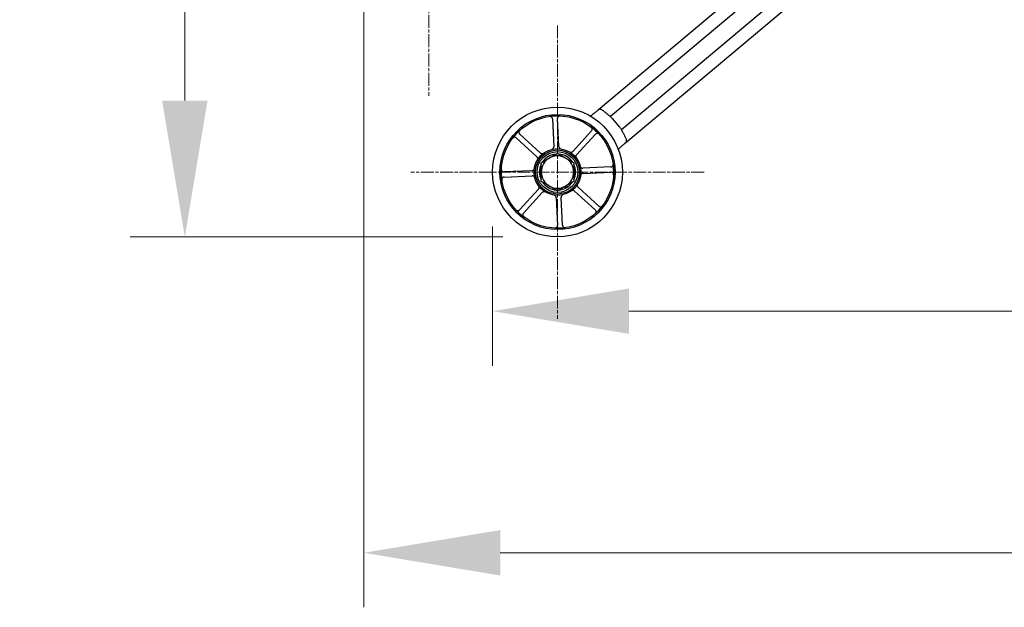
# Model space of a CAD drawing. Units: millimetres. Extents: x 497 to 6688, y 62 to 8717.
# Drawn here: x 826 to 1404, y 2893 to 3237 of the extents above; entities that cross this region are included whole.
import ezdxf

# ---------------------------------------------------------------- set-up
doc = ezdxf.new("R2010")
doc.units = ezdxf.units.MM
doc.header["$LTSCALE"] = 32
doc.linetypes.add('CHAIN', pattern=[0.3543, 0.2362, -0.0295, 0.0591, -0.0295])
doc.linetypes.add('LONG_DASH_DOTTED', pattern=[0.3001, 0.2362, -0.0295, 0.0049, -0.0295])
for name, color, linetype, lineweight in [('Center Mark(Hillmar_metric)', 7, 'LONG_DASH_DOTTED', 18), ('Dimensions(Hillmar_metric)', 7, 'Continuous', 13), ('Visible Edges(Hillmar_metric)', 7, 'Continuous', 25)]:
    doc.layers.add(name, color=color, linetype=linetype, lineweight=lineweight)
doc.styles.add('Hillmar_metric_Dimensions', font='arial.ttf')
doc.dimstyles.new('DEFAULT-ISO-Method 1b-Hillmar_metric', dxfattribs={"dimscale": 32, "dimtxt": 2, "dimasz": 2.5, "dimexe": 1, "dimexo": 1, "dimgap": 0.25, "dimtad": 1, "dimtih": 1, "dimtoh": 1, "dimrnd": 1e-08, "dimdsep": 46, "dimtxsty": 'Hillmar_metric_Dimensions', "dimcen": 0.09, "dimdle": 8, "dimclrd": 7, "dimclre": 7, "dimclrt": 7, "dimazin": 2, "dimtfac": 0.75, "dimtmove": 0, "dimatfit": 3, "dimfxl": 1, "dimtolj": 1, "dimlwd": 9, "dimlwe": 9, "dimarcsym": 0})

# ---------------------------------------------------------------- blocks, each defined once
blk = doc.blocks.new('*D23')
at = {"layer": 'Defpoints', "color": 0, "linetype": 'Continuous', "transparency": 16777216}
for p in [(1103.28, 3148), (3103.94, 3148), (3103.94, 3066.33)]:
    blk.add_point(p, dxfattribs=at)
at = {"layer": 'Dimensions(Hillmar_metric)', "color": 7, "linetype": 'Continuous', "lineweight": 9, "transparency": 16777216}
for p, q in [((1103.28, 3116), (1103.28, 3034.33)), ((3103.94, 3116), (3103.94, 3034.33)), ((1183.28, 3066.33), (3023.94, 3066.33))]:
    blk.add_line(p, q, dxfattribs=at)
at = {"layer": 'Dimensions(Hillmar_metric)', "color": 7, "linetype": 'Continuous', "transparency": 16777216}
for points in [[(1183.28, 3079.67), (1183.28, 3053), (1103.28, 3066.33)], [(3023.94, 3079.67), (3023.94, 3053), (3103.94, 3066.33)]]:
    blk.add_solid(points, dxfattribs=at)
at = {"layer": 'Dimensions(Hillmar_metric)', "color": 7, "linetype": 'Continuous', "lineweight": 13, "transparency": 16777216, "insert": (2103.61, 3107.01), "char_height": 64, "attachment_point": 5, "style": 'Hillmar_metric_Dimensions'}
blk.add_mtext('\\A1;2000', dxfattribs=at)
blk = doc.blocks.new('*D26')
at = {"layer": 'Defpoints', "color": 0, "linetype": 'Continuous', "transparency": 16777216}
for p in [(1952.16, 4289.81), (922.67, 3109.9), (1141.38, 3109.9)]:
    blk.add_point(p, dxfattribs=at)
at = {"layer": 'Dimensions(Hillmar_metric)', "color": 7, "linetype": 'Continuous', "lineweight": 9, "transparency": 16777216}
for p, q in [((1920.16, 4289.81), (890.67, 4289.81)), ((922.67, 4209.81), (922.67, 3740.53)), ((922.67, 3189.9), (922.67, 3659.18)), ((1109.38, 3109.9), (890.67, 3109.9))]:
    blk.add_line(p, q, dxfattribs=at)
at = {"layer": 'Dimensions(Hillmar_metric)', "color": 7, "linetype": 'Continuous', "transparency": 16777216}
for points in [[(909.34, 4209.81), (936.01, 4209.81), (922.67, 4289.81)], [(909.34, 3189.9), (936.01, 3189.9), (922.67, 3109.9)]]:
    blk.add_solid(points, dxfattribs=at)
at = {"layer": 'Dimensions(Hillmar_metric)', "color": 7, "linetype": 'Continuous', "lineweight": 13, "transparency": 16777216, "insert": (922.67, 3699.85), "char_height": 64, "attachment_point": 5, "style": 'Hillmar_metric_Dimensions'}
blk.add_mtext('\\A1;1180', dxfattribs=at)
blk = doc.blocks.new('*D35')
at = {"layer": 'Defpoints', "color": 0, "linetype": 'Continuous', "transparency": 16777216}
for p in [(1027.74, 3278.83), (3179.47, 3278.83), (3179.47, 2924.51)]:
    blk.add_point(p, dxfattribs=at)
at = {"layer": 'Dimensions(Hillmar_metric)', "color": 7, "linetype": 'Continuous', "lineweight": 9, "transparency": 16777216}
for p, q in [((1027.74, 3246.83), (1027.74, 2892.51)), ((3179.47, 3246.83), (3179.47, 2892.51)), ((1107.74, 2924.51), (3099.47, 2924.51))]:
    blk.add_line(p, q, dxfattribs=at)
at = {"layer": 'Dimensions(Hillmar_metric)', "color": 7, "linetype": 'Continuous', "transparency": 16777216}
for points in [[(1107.74, 2937.85), (1107.74, 2911.18), (1027.74, 2924.51)], [(3099.47, 2937.85), (3099.47, 2911.18), (3179.47, 2924.51)]]:
    blk.add_solid(points, dxfattribs=at)
at = {"layer": 'Dimensions(Hillmar_metric)', "color": 7, "linetype": 'Continuous', "lineweight": 13, "transparency": 16777216, "insert": (2103.61, 2965.19), "char_height": 64, "attachment_point": 5, "style": 'Hillmar_metric_Dimensions'}
blk.add_mtext('\\A1;2150', dxfattribs=at)

msp = doc.modelspace()

# ---------------------------------------------------------------- linework, layer by layer
at = {"layer": 'Center Mark(Hillmar_metric)', "linetype": 'CHAIN'}
for p, q in [((1065.84, 3364.932), (1065.84, 3192.732)), ((1141.377, 3234.098), (1141.377, 3061.898)), ((1227.477, 3147.998), (1055.277, 3147.998))]:
    msp.add_line(p, q, dxfattribs=at)
at = {"layer": 'Visible Edges(Hillmar_metric)'}
for p, q in [((1403.606, 3384.352), (1165.441, 3184.508)), ((1403.606, 3374.562), (1172.421, 3180.575)), ((1178.849, 3172.914), (1403.606, 3361.508)), ((1181.511, 3165.357), (1403.606, 3351.717)), ((1138.407, 3179.25), (1139.177, 3162.85)), ((1142.174, 3162.99), (1141.404, 3179.39)), ((1117.179, 3167.996), (1129.32, 3156.945)), ((1131.34, 3159.163), (1119.198, 3170.215)), ((1161.375, 3172.196), (1150.323, 3160.055)), ((1152.542, 3158.035), (1163.594, 3170.177)), ((1172.628, 3150.968), (1156.228, 3150.198)), ((1126.385, 3148.796), (1109.985, 3148.025)), ((1110.125, 3145.029), (1126.525, 3145.799)), ((1156.369, 3147.201), (1172.769, 3147.971)), ((1130.212, 3137.961), (1119.16, 3125.82)), ((1146.213, 3138.622), (1145.694, 3139.521)), ((1146.56, 3140.021), (1147.079, 3139.122)), ((1165.575, 3128), (1153.433, 3139.052)), ((1121.379, 3123.8), (1132.43, 3135.942)), ((1140.579, 3133.006), (1141.35, 3116.606)), ((1144.346, 3116.747), (1143.576, 3133.147)), ((1151.414, 3136.833), (1163.555, 3125.781))]:
    msp.add_line(p, q, dxfattribs=at)
for radius in [38.1, 33.782, 33, 13.736, 12.954, 12]:
    msp.add_circle((1141.377, 3147.998), radius, dxfattribs=at)
for centre, radius, start, end in [((1141.377, 3147.998), 33, 87.224498, 98.15435), ((1132.961, 3222.525), 50, 303.596406, 305.984051), ((1141.377, 3147.998), 45, 36.177446, 43.822554), ((1141.377, 3147.998), 33, 132.224498, 143.15435), ((1141.377, 3147.998), 33, 42.224498, 53.15435), ((1213.309, 3126.769), 50, 134.015949, 136.403594), ((1141.377, 3147.998), 9.5, 120, 180), ((1141.377, 3147.998), 10.55, 94.220434, 145.779566), ((1141.377, 3147.998), 9.5, 60, 120), ((1141.377, 3147.998), 10.55, 34.220434, 85.779566), ((1141.377, 3147.998), 9.5, 0, 60), ((1141.377, 3147.998), 33, 177.224498, 188.15435), ((1141.377, 3147.998), 10.55, 154.220434, 205.779566), ((1141.377, 3147.998), 10.55, 334.220434, 25.779566), ((1141.377, 3147.998), 33, 357.224498, 8.15435), ((1141.377, 3147.998), 9.5, 180, 240), ((1141.377, 3147.998), 9.5, 300, 0), ((1141.377, 3147.998), 10.55, 214.220434, 265.779566), ((1141.377, 3147.998), 9.5, 240, 300), ((1141.377, 3147.998), 10.55, 274.220434, 297.283543), ((1141.377, 3147.998), 10.55, 297.283543, 302.716457), ((1141.377, 3147.998), 10.55, 302.716457, 325.779566), ((1141.377, 3147.998), 33, 312.224498, 323.15435), ((1141.377, 3147.998), 33, 222.224498, 233.15435), ((1141.377, 3147.998), 33, 267.224498, 278.15435)]:
    msp.add_arc(centre, radius, start, end, dxfattribs=at)
for points, knots in [([(1165.1, 3184.222), (1164.809, 3183.978), (1164.48, 3183.708), (1163.621, 3183.023), (1163.074, 3182.603), (1162.452, 3182.148), (1162.396, 3182.107), (1162.339, 3182.066)], [0.42961579, 0.42961579, 0.42961579, 0.42961579, 0.57922249, 0.57922249, 0.78868811, 0.78868811, 0.80967687, 0.80967687, 0.80967687, 0.80967687]), ([(1165.441, 3184.508), (1165.399, 3184.473), (1165.356, 3184.437), (1165.246, 3184.345), (1165.175, 3184.285), (1165.1, 3184.222)], [0.34545662, 0.34545662, 0.34545662, 0.34545662, 0.368925523, 0.368925523, 0.405263787, 0.405263787, 0.405263787, 0.405263787]), ([(1167.874, 3184.144), (1167.835, 3184.171), (1167.796, 3184.198), (1167.629, 3184.309), (1167.503, 3184.387), (1167.136, 3184.592), (1166.904, 3184.695), (1166.476, 3184.813), (1166.284, 3184.832), (1165.893, 3184.785), (1165.705, 3184.705), (1165.501, 3184.557), (1165.471, 3184.533), (1165.441, 3184.508)], [1.61192216, 1.61192216, 1.61192216, 1.61192216, 1.62488566, 1.62488566, 1.6669511, 1.6669511, 1.74893569, 1.74893569, 1.82743649, 1.82743649, 1.92138867, 1.92138867, 1.93786041, 1.93786041, 1.93786041, 1.93786041]), ([(1170.965, 3181.758), (1170.497, 3182.155), (1170.019, 3182.543), (1168.989, 3183.342), (1168.435, 3183.75), (1167.874, 3184.144)], [7.26531775, 7.26531775, 7.26531775, 7.26531775, 7.43521667, 7.43521667, 7.62523712, 7.62523712, 7.62523712, 7.62523712]), ([(1138.407, 3179.25), (1138.398, 3179.445), (1138.351, 3179.636), (1138.186, 3179.991), (1138.069, 3180.15), (1137.782, 3180.415), (1137.614, 3180.518), (1137.314, 3180.629), (1137.192, 3180.658), (1136.944, 3180.685), (1136.819, 3180.682), (1136.696, 3180.665)], [0, 0, 0, 0, 0.05863593, 0.05863593, 0.11726125, 0.11726125, 0.17586552, 0.17586552, 0.21323949, 0.21323949, 0.25061257, 0.25061257, 0.25061257, 0.25061257]), ([(1142.975, 3180.96), (1142.78, 3180.969), (1142.585, 3180.94), (1142.217, 3180.81), (1142.047, 3180.709), (1141.756, 3180.448), (1141.637, 3180.291), (1141.498, 3180.003), (1141.458, 3179.884), (1141.408, 3179.64), (1141.398, 3179.515), (1141.404, 3179.39)], [0, 0, 0, 0, 0.05857754, 0.05857754, 0.11716195, 0.11716195, 0.17576588, 0.17576588, 0.21318687, 0.21318687, 0.25060932, 0.25060932, 0.25060932, 0.25060932]), ([(1172.244, 3180.743), (1172.155, 3180.827), (1172.023, 3180.93), (1171.718, 3181.161), (1171.551, 3181.286), (1171.27, 3181.506), (1171.162, 3181.593), (1171.024, 3181.708), (1170.994, 3181.733), (1170.965, 3181.758)], [0, 0, 0, 0, 0.07677616, 0.07677616, 0.14763536, 0.14763536, 0.19017228, 0.19017228, 0.201929, 0.201929, 0.201929, 0.201929]), ([(1172.244, 3180.743), (1172.269, 3180.72), (1172.291, 3180.699), (1172.385, 3180.61), (1172.421, 3180.575), (1172.421, 3180.575)], [0.511267257, 0.511267257, 0.511267257, 0.511267257, 0.531234792, 0.531234792, 0.606514104, 0.606514104, 0.606514104, 0.606514104]), ([(1172.421, 3180.575), (1172.421, 3180.575), (1172.458, 3180.54), (1172.606, 3180.398), (1172.717, 3180.291), (1172.972, 3180.042), (1173.133, 3179.883), (1173.481, 3179.532), (1173.669, 3179.339), (1173.844, 3179.157)], [-0.60345786, -0.60345786, -0.60345786, -0.60345786, -0.52810969, -0.52810969, -0.45276152, -0.45276152, -0.37714908, -0.37714908, -0.30153664, -0.30153664, -0.30153664, -0.30153664]), ([(1119.199, 3172.435), (1119.055, 3172.304), (1118.937, 3172.146), (1118.769, 3171.793), (1118.721, 3171.602), (1118.699, 3171.212), (1118.727, 3171.017), (1118.832, 3170.715), (1118.887, 3170.602), (1119.025, 3170.394), (1119.106, 3170.299), (1119.198, 3170.215)], [0, 0, 0, 0, 0.05857754, 0.05857754, 0.11716195, 0.11716195, 0.17576588, 0.17576588, 0.21318687, 0.21318687, 0.25060932, 0.25060932, 0.25060932, 0.25060932]), ([(1161.375, 3172.196), (1161.507, 3172.341), (1161.609, 3172.51), (1161.742, 3172.877), (1161.773, 3173.072), (1161.757, 3173.462), (1161.711, 3173.654), (1161.578, 3173.945), (1161.512, 3174.051), (1161.355, 3174.245), (1161.265, 3174.332), (1161.166, 3174.407)], [0, 0, 0, 0, 0.05863593, 0.05863593, 0.11726125, 0.11726125, 0.17586552, 0.17586552, 0.21323949, 0.21323949, 0.25061257, 0.25061257, 0.25061257, 0.25061257]), ([(1177.7, 3174.561), (1177.849, 3174.358), (1178.006, 3174.139), (1178.291, 3173.735), (1178.42, 3173.549), (1178.621, 3173.255), (1178.707, 3173.127), (1178.821, 3172.956), (1178.849, 3172.914), (1178.849, 3172.914)], [0.30153664, 0.30153664, 0.30153664, 0.30153664, 0.37714908, 0.37714908, 0.45276152, 0.45276152, 0.52810969, 0.52810969, 0.60345786, 0.60345786, 0.60345786, 0.60345786]), ([(1178.849, 3172.914), (1178.849, 3172.914), (1178.877, 3172.872), (1178.949, 3172.764), (1178.965, 3172.739), (1178.984, 3172.71)], [-0.606514104, -0.606514104, -0.606514104, -0.606514104, -0.531234792, -0.531234792, -0.511267257, -0.511267257, -0.511267257, -0.511267257]), ([(1179.762, 3171.274), (1179.726, 3171.336), (1179.69, 3171.398), (1179.577, 3171.6), (1179.503, 3171.738), (1179.319, 3172.09), (1179.218, 3172.291), (1179.077, 3172.557), (1179.028, 3172.643), (1178.984, 3172.71)], [1.09066776, 1.09066776, 1.09066776, 1.09066776, 1.11222808, 1.11222808, 1.16112233, 1.16112233, 1.24230821, 1.24230821, 1.29251099, 1.29251099, 1.29251099, 1.29251099]), ([(1117.179, 3167.996), (1117.034, 3168.128), (1116.865, 3168.23), (1116.498, 3168.364), (1116.303, 3168.394), (1115.913, 3168.378), (1115.721, 3168.332), (1115.43, 3168.199), (1115.324, 3168.133), (1115.13, 3167.977), (1115.043, 3167.887), (1114.968, 3167.787)], [0, 0, 0, 0, 0.05863593, 0.05863593, 0.11726125, 0.11726125, 0.17586552, 0.17586552, 0.21323949, 0.21323949, 0.25061257, 0.25061257, 0.25061257, 0.25061257]), ([(1165.814, 3170.175), (1165.683, 3170.32), (1165.524, 3170.438), (1165.172, 3170.606), (1164.981, 3170.654), (1164.591, 3170.676), (1164.395, 3170.648), (1164.093, 3170.543), (1163.981, 3170.488), (1163.773, 3170.35), (1163.677, 3170.269), (1163.594, 3170.177)], [0, 0, 0, 0, 0.05857754, 0.05857754, 0.11716195, 0.11716195, 0.17576588, 0.17576588, 0.21318687, 0.21318687, 0.25060932, 0.25060932, 0.25060932, 0.25060932]), ([(1181.574, 3167.816), (1181.294, 3168.417), (1180.998, 3169.014), (1180.392, 3170.167), (1180.083, 3170.725), (1179.762, 3171.274)], [18.66173775, 18.66173775, 18.66173775, 18.66173775, 18.84553713, 18.84553713, 19.02169858, 19.02169858, 19.02169858, 19.02169858]), ([(1181.511, 3165.357), (1181.572, 3165.409), (1181.628, 3165.463), (1181.834, 3165.698), (1181.929, 3165.901), (1181.993, 3166.339), (1181.981, 3166.566), (1181.886, 3167.005), (1181.827, 3167.199), (1181.709, 3167.509), (1181.666, 3167.614), (1181.619, 3167.718), (1181.605, 3167.751), (1181.59, 3167.783), (1181.574, 3167.816)], [1.88467294, 1.88467294, 1.88467294, 1.88467294, 1.92174037, 1.92174037, 2.03763165, 2.03763165, 2.1359192, 2.1359192, 2.20460297, 2.20460297, 2.23925555, 2.23925555, 2.23925555, 2.25002246, 2.25002246, 2.25002246, 2.25002246]), ([(1138.043, 3161.324), (1138.233, 3161.371), (1138.411, 3161.455), (1138.725, 3161.686), (1138.859, 3161.832), (1139.038, 3162.126), (1139.096, 3162.264), (1139.169, 3162.552), (1139.184, 3162.701), (1139.177, 3162.85)], [0, 0, 0, 0, 0.05858074, 0.05858074, 0.11717939, 0.11717939, 0.1618237, 0.1618237, 0.20647065, 0.20647065, 0.20647065, 0.20647065]), ([(1142.174, 3162.99), (1142.183, 3162.795), (1142.231, 3162.604), (1142.396, 3162.249), (1142.512, 3162.09), (1142.765, 3161.857), (1142.889, 3161.773), (1143.157, 3161.644), (1143.3, 3161.6), (1143.447, 3161.577)], [0, 0, 0, 0, 0.05863696, 0.05863696, 0.11726302, 0.11726302, 0.16186991, 0.16186991, 0.2064732, 0.2064732, 0.2064732, 0.2064732]), ([(1178.567, 3162.726), (1178.944, 3163.091), (1179.326, 3163.448), (1180.202, 3164.244), (1180.68, 3164.658), (1181.123, 3165.032), (1181.147, 3165.052), (1181.17, 3165.071)], [2.4787683, 2.4787683, 2.4787683, 2.4787683, 2.63621391, 2.63621391, 2.84700132, 2.84700132, 2.85900585, 2.85900585, 2.85900585, 2.85900585]), ([(1181.17, 3165.071), (1181.245, 3165.134), (1181.316, 3165.194), (1181.426, 3165.286), (1181.468, 3165.322), (1181.511, 3165.357)], [2.636401051, 2.636401051, 2.636401051, 2.636401051, 2.672739315, 2.672739315, 2.696208223, 2.696208223, 2.696208223, 2.696208223]), ([(1129.597, 3155.063), (1129.698, 3155.231), (1129.764, 3155.416), (1129.823, 3155.802), (1129.814, 3155.999), (1129.733, 3156.334), (1129.677, 3156.472), (1129.525, 3156.728), (1129.43, 3156.844), (1129.32, 3156.945)], [0, 0, 0, 0, 0.05858074, 0.05858074, 0.11717939, 0.11717939, 0.1618237, 0.1618237, 0.20647065, 0.20647065, 0.20647065, 0.20647065]), ([(1131.34, 3159.163), (1131.484, 3159.032), (1131.653, 3158.929), (1132.02, 3158.796), (1132.215, 3158.765), (1132.559, 3158.779), (1132.706, 3158.807), (1132.987, 3158.906), (1133.119, 3158.976), (1133.238, 3159.064)], [0, 0, 0, 0, 0.05863696, 0.05863696, 0.11726301, 0.11726301, 0.16186991, 0.16186991, 0.2064732, 0.2064732, 0.2064732, 0.2064732]), ([(1148.442, 3159.778), (1148.609, 3159.677), (1148.795, 3159.611), (1149.181, 3159.552), (1149.378, 3159.561), (1149.712, 3159.642), (1149.851, 3159.698), (1150.107, 3159.85), (1150.223, 3159.945), (1150.323, 3160.055)], [0, 0, 0, 0, 0.05858074, 0.05858074, 0.11717939, 0.11717939, 0.1618237, 0.1618237, 0.20647065, 0.20647065, 0.20647065, 0.20647065]), ([(1152.542, 3158.035), (1152.41, 3157.891), (1152.308, 3157.722), (1152.174, 3157.355), (1152.144, 3157.16), (1152.158, 3156.816), (1152.186, 3156.669), (1152.284, 3156.388), (1152.354, 3156.256), (1152.442, 3156.137)], [0, 0, 0, 0, 0.05863696, 0.05863696, 0.11726301, 0.11726301, 0.16186991, 0.16186991, 0.2064732, 0.2064732, 0.2064732, 0.2064732]), ([(1108.415, 3149.596), (1108.406, 3149.401), (1108.435, 3149.206), (1108.565, 3148.838), (1108.666, 3148.669), (1108.927, 3148.378), (1109.084, 3148.259), (1109.372, 3148.119), (1109.491, 3148.079), (1109.735, 3148.029), (1109.86, 3148.019), (1109.985, 3148.025)], [0, 0, 0, 0, 0.05857754, 0.05857754, 0.11716195, 0.11716195, 0.17576588, 0.17576588, 0.21318687, 0.21318687, 0.25060932, 0.25060932, 0.25060932, 0.25060932]), ([(1126.385, 3148.796), (1126.58, 3148.805), (1126.771, 3148.852), (1127.126, 3149.017), (1127.285, 3149.134), (1127.518, 3149.387), (1127.602, 3149.51), (1127.731, 3149.778), (1127.775, 3149.921), (1127.798, 3150.068)], [0, 0, 0, 0, 0.05863696, 0.05863696, 0.11726302, 0.11726302, 0.16186991, 0.16186991, 0.2064732, 0.2064732, 0.2064732, 0.2064732]), ([(1154.702, 3151.332), (1154.749, 3151.142), (1154.833, 3150.964), (1155.065, 3150.65), (1155.21, 3150.516), (1155.504, 3150.337), (1155.642, 3150.279), (1155.931, 3150.206), (1156.079, 3150.191), (1156.228, 3150.198)], [0, 0, 0, 0, 0.05858074, 0.05858074, 0.11717939, 0.11717939, 0.1618237, 0.1618237, 0.20647065, 0.20647065, 0.20647065, 0.20647065]), ([(1172.628, 3150.968), (1172.823, 3150.977), (1173.015, 3151.024), (1173.369, 3151.189), (1173.529, 3151.306), (1173.793, 3151.593), (1173.897, 3151.761), (1174.008, 3152.061), (1174.037, 3152.183), (1174.063, 3152.431), (1174.061, 3152.556), (1174.043, 3152.679)], [0, 0, 0, 0, 0.05863593, 0.05863593, 0.11726125, 0.11726125, 0.17586552, 0.17586552, 0.21323949, 0.21323949, 0.25061257, 0.25061257, 0.25061257, 0.25061257]), ([(1110.125, 3145.029), (1109.93, 3145.019), (1109.738, 3144.972), (1109.384, 3144.807), (1109.225, 3144.691), (1108.96, 3144.403), (1108.857, 3144.235), (1108.746, 3143.935), (1108.717, 3143.814), (1108.69, 3143.566), (1108.693, 3143.441), (1108.71, 3143.317)], [0, 0, 0, 0, 0.05863593, 0.05863593, 0.11726125, 0.11726125, 0.17586552, 0.17586552, 0.21323949, 0.21323949, 0.25061257, 0.25061257, 0.25061257, 0.25061257]), ([(1128.051, 3144.665), (1128.004, 3144.854), (1127.92, 3145.032), (1127.689, 3145.347), (1127.543, 3145.48), (1127.249, 3145.659), (1127.111, 3145.717), (1126.823, 3145.791), (1126.674, 3145.806), (1126.525, 3145.799)], [0, 0, 0, 0, 0.05858074, 0.05858074, 0.11717939, 0.11717939, 0.1618237, 0.1618237, 0.20647065, 0.20647065, 0.20647065, 0.20647065]), ([(1156.369, 3147.201), (1156.174, 3147.192), (1155.982, 3147.144), (1155.628, 3146.979), (1155.469, 3146.863), (1155.235, 3146.61), (1155.151, 3146.486), (1155.022, 3146.218), (1154.978, 3146.075), (1154.956, 3145.928)], [0, 0, 0, 0, 0.05863696, 0.05863696, 0.11726302, 0.11726302, 0.16186991, 0.16186991, 0.2064732, 0.2064732, 0.2064732, 0.2064732]), ([(1174.338, 3146.4), (1174.348, 3146.595), (1174.319, 3146.79), (1174.188, 3147.158), (1174.088, 3147.328), (1173.827, 3147.619), (1173.669, 3147.738), (1173.381, 3147.877), (1173.263, 3147.917), (1173.018, 3147.967), (1172.894, 3147.977), (1172.769, 3147.971)], [0, 0, 0, 0, 0.05857754, 0.05857754, 0.11716195, 0.11716195, 0.17576588, 0.17576588, 0.21318687, 0.21318687, 0.25060932, 0.25060932, 0.25060932, 0.25060932]), ([(1130.212, 3137.961), (1130.343, 3138.106), (1130.446, 3138.274), (1130.579, 3138.642), (1130.61, 3138.837), (1130.596, 3139.181), (1130.568, 3139.327), (1130.469, 3139.608), (1130.399, 3139.74), (1130.311, 3139.86)], [0, 0, 0, 0, 0.05863696, 0.05863696, 0.11726301, 0.11726301, 0.16186991, 0.16186991, 0.2064732, 0.2064732, 0.2064732, 0.2064732]), ([(1153.156, 3140.933), (1153.056, 3140.766), (1152.989, 3140.58), (1152.93, 3140.194), (1152.939, 3139.997), (1153.02, 3139.663), (1153.077, 3139.524), (1153.229, 3139.268), (1153.323, 3139.152), (1153.433, 3139.052)], [0, 0, 0, 0, 0.05858074, 0.05858074, 0.11717939, 0.11717939, 0.1618237, 0.1618237, 0.20647065, 0.20647065, 0.20647065, 0.20647065]), ([(1134.312, 3136.219), (1134.144, 3136.319), (1133.959, 3136.386), (1133.573, 3136.444), (1133.376, 3136.436), (1133.041, 3136.355), (1132.903, 3136.298), (1132.647, 3136.146), (1132.531, 3136.052), (1132.43, 3135.942)], [0, 0, 0, 0, 0.05858074, 0.05858074, 0.11717939, 0.11717939, 0.1618237, 0.1618237, 0.20647065, 0.20647065, 0.20647065, 0.20647065]), ([(1140.579, 3133.006), (1140.57, 3133.201), (1140.523, 3133.393), (1140.358, 3133.747), (1140.241, 3133.906), (1139.988, 3134.14), (1139.865, 3134.224), (1139.597, 3134.353), (1139.454, 3134.397), (1139.307, 3134.419)], [0, 0, 0, 0, 0.05863696, 0.05863696, 0.11726302, 0.11726302, 0.16186991, 0.16186991, 0.2064732, 0.2064732, 0.2064732, 0.2064732]), ([(1144.71, 3134.673), (1144.521, 3134.626), (1144.343, 3134.542), (1144.028, 3134.31), (1143.895, 3134.165), (1143.716, 3133.871), (1143.658, 3133.733), (1143.584, 3133.444), (1143.569, 3133.296), (1143.576, 3133.147)], [0, 0, 0, 0, 0.05858074, 0.05858074, 0.11717939, 0.11717939, 0.1618237, 0.1618237, 0.20647065, 0.20647065, 0.20647065, 0.20647065]), ([(1151.414, 3136.833), (1151.269, 3136.965), (1151.101, 3137.067), (1150.733, 3137.201), (1150.538, 3137.231), (1150.194, 3137.217), (1150.048, 3137.189), (1149.767, 3137.091), (1149.635, 3137.021), (1149.515, 3136.933)], [0, 0, 0, 0, 0.05863696, 0.05863696, 0.11726301, 0.11726301, 0.16186991, 0.16186991, 0.2064732, 0.2064732, 0.2064732, 0.2064732]), ([(1165.575, 3128), (1165.719, 3127.868), (1165.888, 3127.766), (1166.255, 3127.633), (1166.45, 3127.602), (1166.841, 3127.618), (1167.033, 3127.664), (1167.323, 3127.797), (1167.43, 3127.863), (1167.624, 3128.02), (1167.71, 3128.11), (1167.785, 3128.209)], [0, 0, 0, 0, 0.05863593, 0.05863593, 0.11726125, 0.11726125, 0.17586552, 0.17586552, 0.21323949, 0.21323949, 0.25061257, 0.25061257, 0.25061257, 0.25061257]), ([(1116.94, 3125.821), (1117.071, 3125.676), (1117.229, 3125.559), (1117.582, 3125.391), (1117.773, 3125.342), (1118.163, 3125.321), (1118.358, 3125.348), (1118.66, 3125.453), (1118.773, 3125.509), (1118.981, 3125.646), (1119.076, 3125.727), (1119.16, 3125.82)], [0, 0, 0, 0, 0.05857754, 0.05857754, 0.11716195, 0.11716195, 0.17576588, 0.17576588, 0.21318687, 0.21318687, 0.25060932, 0.25060932, 0.25060932, 0.25060932]), ([(1121.379, 3123.8), (1121.247, 3123.656), (1121.145, 3123.487), (1121.011, 3123.12), (1120.981, 3122.925), (1120.997, 3122.534), (1121.043, 3122.342), (1121.176, 3122.052), (1121.242, 3121.945), (1121.398, 3121.751), (1121.488, 3121.665), (1121.588, 3121.59)], [0, 0, 0, 0, 0.05863593, 0.05863593, 0.11726125, 0.11726125, 0.17586552, 0.17586552, 0.21323949, 0.21323949, 0.25061257, 0.25061257, 0.25061257, 0.25061257]), ([(1163.554, 3123.561), (1163.699, 3123.692), (1163.816, 3123.851), (1163.984, 3124.203), (1164.033, 3124.394), (1164.054, 3124.784), (1164.027, 3124.98), (1163.922, 3125.282), (1163.866, 3125.394), (1163.729, 3125.602), (1163.648, 3125.698), (1163.555, 3125.781)], [0, 0, 0, 0, 0.05857754, 0.05857754, 0.11716195, 0.11716195, 0.17576588, 0.17576588, 0.21318687, 0.21318687, 0.25060932, 0.25060932, 0.25060932, 0.25060932]), ([(1139.779, 3115.037), (1139.974, 3115.027), (1140.169, 3115.056), (1140.537, 3115.187), (1140.706, 3115.287), (1140.997, 3115.548), (1141.116, 3115.706), (1141.256, 3115.994), (1141.296, 3116.112), (1141.346, 3116.357), (1141.356, 3116.481), (1141.35, 3116.606)], [0, 0, 0, 0, 0.05857754, 0.05857754, 0.11716195, 0.11716195, 0.17576588, 0.17576588, 0.21318687, 0.21318687, 0.25060932, 0.25060932, 0.25060932, 0.25060932]), ([(1144.346, 3116.747), (1144.356, 3116.552), (1144.403, 3116.36), (1144.568, 3116.006), (1144.684, 3115.846), (1144.972, 3115.582), (1145.14, 3115.478), (1145.44, 3115.367), (1145.561, 3115.338), (1145.809, 3115.312), (1145.934, 3115.314), (1146.057, 3115.332)], [0, 0, 0, 0, 0.05863593, 0.05863593, 0.11726125, 0.11726125, 0.17586552, 0.17586552, 0.21323949, 0.21323949, 0.25061257, 0.25061257, 0.25061257, 0.25061257])]:
    msp.add_open_spline(points, degree=3, knots=knots, dxfattribs=at)
for points in [[(1131.877, 3153.483), (1134.422, 3154.953), (1136.627, 3156.225)], [(1136.627, 3156.225), (1138.831, 3157.498), (1141.377, 3158.968)], [(1141.377, 3158.968), (1143.922, 3157.498), (1146.127, 3156.225)], [(1146.127, 3156.225), (1148.331, 3154.953), (1150.877, 3153.483)], [(1131.877, 3147.998), (1131.877, 3150.544), (1131.877, 3153.483)], [(1150.877, 3153.483), (1150.877, 3150.544), (1150.877, 3147.998)], [(1131.877, 3142.513), (1131.877, 3145.453), (1131.877, 3147.998)], [(1150.877, 3147.998), (1150.877, 3145.453), (1150.877, 3142.513)], [(1136.627, 3139.771), (1134.422, 3141.044), (1131.877, 3142.513)], [(1141.377, 3137.029), (1138.831, 3138.498), (1136.627, 3139.771)], [(1146.127, 3139.771), (1143.922, 3138.498), (1141.377, 3137.029)], [(1150.877, 3142.513), (1148.331, 3141.044), (1146.127, 3139.771)]]:
    msp.add_rational_spline(points, [1, 1.0379548493, 1], degree=2, dxfattribs=at)

# ---------------------------------------------------------------- dimensions: what is measured, and where the dimension line sits
at = {"layer": 'Dimensions(Hillmar_metric)', "color": 7, "linetype": 'Continuous', "lineweight": 13}
for base, p1, p2, angle, override, picture, middle in [((922.673, 3109.898), (1952.164, 4289.811), (1141.377, 3109.898), 90, {"dimgap": 0.25, "dimdec": 0, "dimtol": 0, "dimlim": 0, "dimtp": 0, "dimtm": 0, "dimtdec": 2, "dimtofl": 0, "dimatfit": 1}, '*D26', (922.673, 3699.855)), ((3179.472, 2924.513), (1027.74, 3278.832), (3179.472, 3278.832), 180, {"dimgap": 0.25, "dimtih": 0, "dimtoh": 0, "dimdec": 2, "dimlfac": 0.999195, "dimtol": 0, "dimlim": 0, "dimtp": 0, "dimtm": 0, "dimtdec": 2, "dimtofl": 0, "dimatfit": 1}, '*D35', (2103.606, 2924.513)), ((3103.935, 3066.335), (1103.277, 3147.998), (3103.935, 3147.998), 180, {"dimgap": 0.25, "dimtih": 0, "dimtoh": 0, "dimdec": 2, "dimlfac": 0.999671, "dimtol": 0, "dimlim": 0, "dimtp": 0, "dimtm": 0, "dimtdec": 2, "dimtofl": 0, "dimatfit": 1}, '*D23', (2103.606, 3066.335))]:
    dim = msp.add_linear_dim(base=base, p1=p1, p2=p2, angle=angle, dimstyle='DEFAULT-ISO-Method 1b-Hillmar_metric', override=override, dxfattribs=at)
    dim.commit()
    dim.dimension.update_dxf_attribs({"geometry": picture, "text_midpoint": middle, "dimtype": 160})

doc.saveas('drawing.dxf')
